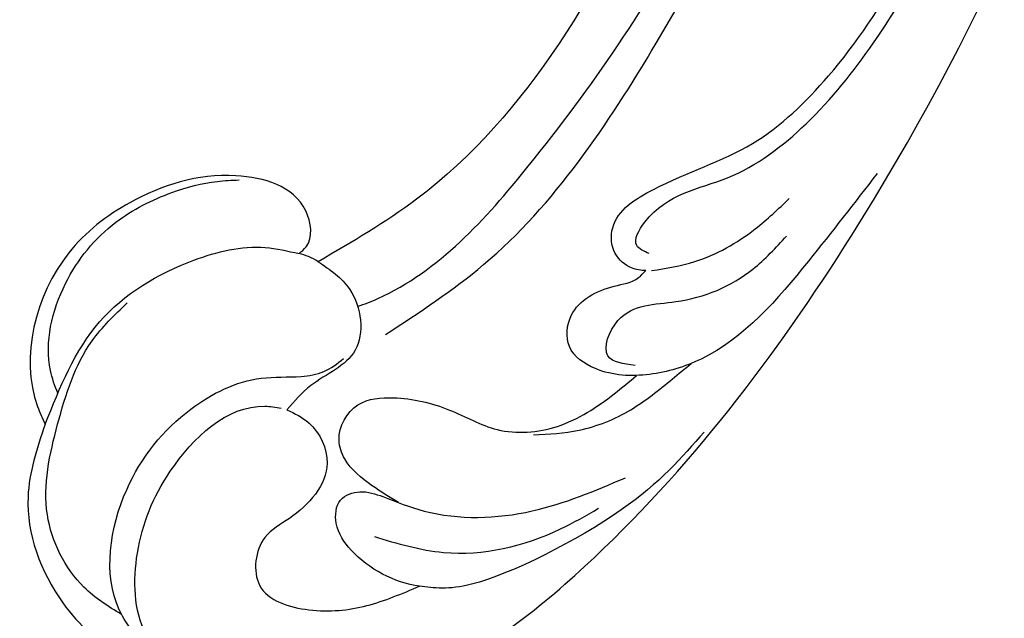
# Model space of a CAD drawing. Units: millimetres. Extents: x 1643 to 6683, y 1509 to 3291.
# Drawn here: x 6216 to 6225, y 2745 to 2751 of the extents above; entities that cross this region are included whole.
import ezdxf

# ---------------------------------------------------------------- set-up
doc = ezdxf.new("R2010")
doc.units = ezdxf.units.MM
doc.layers.add('H-08.木作(細線)', color=8, linetype='Continuous')

# ---------------------------------------------------------------- blocks, each defined once
blk = doc.blocks.new('SE-21115L')
at = {"layer": 'H-08.木作(細線)'}
for points in [[(-127.063, -18.183), (-128.976, -12.658), (-127.223, -5.801), (-120.175, 3.201), (-101.627, 16.356), (-67.309, 29.333), (-44.97, 33.091)], [(-103.278, 5.614), (-102.882, 4.921), (-101.619, 5.275), (-98.977, 9.539), (-95.838, 13.547), (-91.301, 16.88), (-83.057, 20.908), (-70.131, 25.284), (-54.967, 28.541), (-45.071, 29.878)], [(-108.461, -8.183), (-104.412, -3.181), (-92.036, 5.29), (-71.639, 14.239), (-52.205, 20.172), (-41.317, 22.2)], [(-98.253, 17.506), (-103.148, 14.128), (-108.729, 8.723), (-109.716, 6.028), (-109.587, 3.119), (-108.499, 1.663), (-106.832, 1.663), (-105.134, 3.848), (-104.595, 5.125), (-104.183, 5.484)], [(-52.928, 14.608), (-81.841, 5.059), (-101.147, -6.971), (-104.803, -12.017)], [(-109.288, 5.23), (-108.872, 3.752), (-106.953, 4.168), (-105.751, 7.194), (-103.763, 11.19), (-101.891, 12.876)], [(-104.177, 5.797), (-103.554, 8.073), (-101.607, 11.188), (-99.878, 12.902)], [(-117.116, -7.789), (-117.747, -5.543), (-117.388, 0.222), (-115.31, 5.082)], [(-119.277, -8.111), (-119.891, -4.367), (-118.255, 1.79), (-117.028, 3.742)], [(-112.8, -13.189), (-113.436, -11.97), (-115.511, -10.872), (-118.586, -12.702), (-119.685, -13.947), (-122.248, -14.068), (-123.395, -11.36), (-122.98, -8.286), (-121.771, -5.536)], [(-104.803, -12.017), (-106.179, -10.237), (-109.401, -9.749), (-111.434, -11.994), (-112.8, -13.189)], [(-126.388, -19.473), (-124.018, -21.472), (-117.592, -21.472), (-113.082, -18.312), (-111.202, -14.672), (-110.975, -12.541), (-110.643, -11.35), (-109.879, -10.342)], [(-104.803, -12.017), (-104.562, -12.543), (-104.433, -13.06)], [(-104.433, -13.06), (-104.048, -12.703), (-102.128, -12.847), (-100.49, -16.68), (-102.278, -22.25), (-105.158, -25.346), (-113.447, -26.503), (-114.371, -26.038)], [(-114.371, -26.038), (-108.731, -23.468), (-105.132, -18.643), (-104.222, -14.888), (-104.433, -13.06)], [(-127.063, -18.183), (-125.214, -19.958), (-120.934, -20.69), (-116.467, -19.207), (-112.685, -14.388), (-112.726, -13.502)], [(-114.371, -26.038), (-118.302, -26.711), (-123.84, -24.499), (-126.41, -21.148), (-127.063, -18.183)]]:
    blk.add_spline(points, degree=3, dxfattribs=at)
for points, knots in [([(-104.183, 5.484), (-104.214, 5.226), (-104.136, 4.581), (-103.422, 3.604), (-101.348, 3.346), (-99.097, 6.519), (-97.551, 10.851), (-92.908, 15.093), (-87.15, 18.418), (-76.371, 22.847), (-61.948, 27.225), (-49.589, 28.76), (-43.937, 29.397)], [0, 0, 0, 0, 0.777728, 1.941073, 3.32904, 6.318658, 12.159507, 17.580033, 24.499533, 32.158127, 52.453164, 69.487452, 69.487452, 69.487452, 69.487452]), ([(-107.054, -9.763), (-106.917, -9.407), (-105.213, -5.786), (-97.594, 0.249), (-86.24, 6.95), (-72.796, 12.086), (-60.803, 16.174), (-51.733, 18.497), (-46.942, 19.338), (-45.835, 19.522)], [1.589571, 1.589571, 1.589571, 1.589571, 2.734666, 13.424872, 29.475327, 42.88551, 56.314269, 67.54034, 70.907039, 70.907039, 70.907039, 70.907039]), ([(-112.612, 9.125), (-114.035, 8.039), (-117.063, 5.727), (-121.985, -2.667), (-121.829, -4.762), (-121.771, -5.536)], [0, 0, 0, 0, 6.080458, 12.936093, 16.948801, 16.948801, 16.948801, 16.948801]), ([(-113.327, 0.039), (-113.234, 0.856), (-113.028, 2.659), (-111.813, 5.171), (-110.227, 6.906), (-109.296, 7.892), (-108.994, 8.211)], [0, 0, 0, 0, 2.456714, 5.418987, 8.168336, 9.486188, 9.486188, 9.486188, 9.486188]), ([(-117.387, -6.939), (-117.131, -7.431), (-116.536, -8.519), (-115.591, -9.864), (-113.915, -10.569), (-112.021, -9.653), (-111.681, -7.138), (-112.099, -4.588), (-113.493, -1.834), (-113.015, 1.51), (-111.33, 3.753), (-110.171, 4.968), (-109.817, 5.339)], [1.264537, 1.264537, 1.264537, 1.264537, 2.930386, 4.978214, 6.025938, 8.160269, 10.091939, 13.156927, 15.914303, 19.134449, 22.637255, 24.178111, 24.178111, 24.178111, 24.178111]), ([(-121.771, -5.536), (-121.664, -6.912), (-120.795, -8.832), (-118.908, -10.31), (-117.338, -10.263), (-116.784, -8.967), (-117.001, -8.196), (-117.116, -7.789)], [17.815356, 17.815356, 17.815356, 17.815356, 21.946055, 23.581888, 24.84115, 25.965149, 27.220573, 27.220573, 27.220573, 27.220573]), ([(-112.677, -25.461), (-112.291, -25.654), (-110.458, -26.421), (-106.761, -25.789), (-103.355, -23.32), (-101.621, -20.351), (-100.875, -18.105), (-100.743, -16.887), (-100.702, -16.504)], [1.434997, 1.434997, 1.434997, 1.434997, 2.725916, 7.439772, 11.686386, 15.059695, 17.57334, 18.72869, 18.72869, 18.72869, 18.72869]), ([(-124.263, -21.331), (-123.885, -22.076), (-122.773, -24.065), (-119.069, -26.201), (-114.34, -25.437), (-110.197, -24.429), (-108.316, -22.693), (-107.628, -22.059)], [0.595366, 0.595366, 0.595366, 0.595366, 3.080456, 7.410867, 12.284111, 17.099209, 19.870981, 19.870981, 19.870981, 19.870981])]:
    blk.add_open_spline(points, degree=3, knots=knots, dxfattribs=at)

msp = doc.modelspace()

# ---------------------------------------------------------------- block references
at = {"xscale": -0.18, "yscale": 0.18, "zscale": 0.18, "rotation": 266.4579433152599}
msp.add_blockref('SE-21115L', (6221.9947, 2766.9342), dxfattribs=at)

doc.saveas('drawing.dxf')
